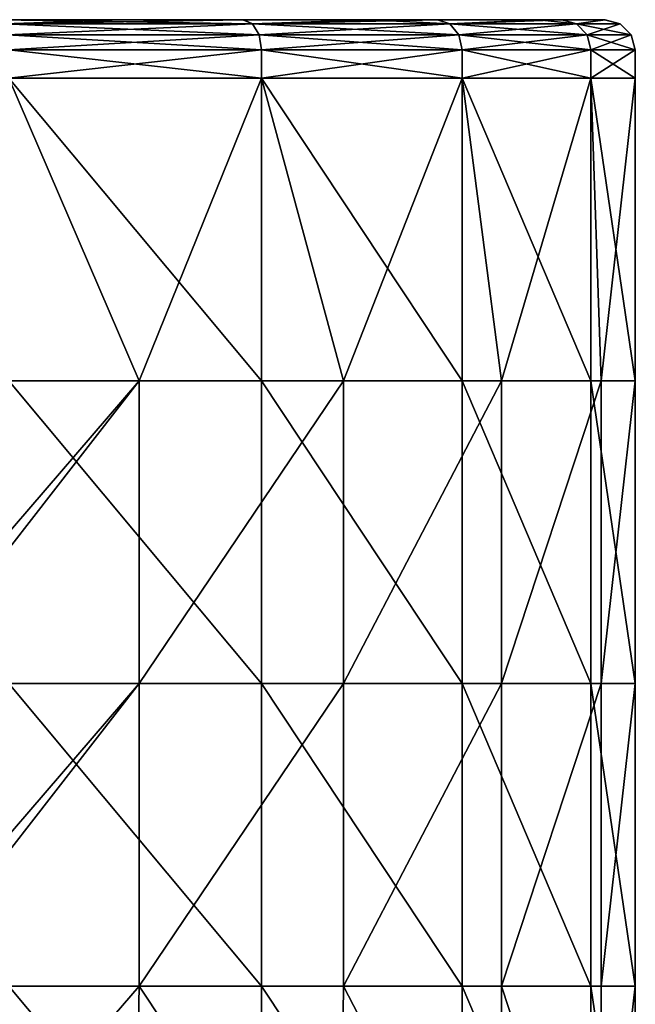
# Model space of a CAD drawing. Units: millimetres. Extents: x -47.2 to 35.3, y -27.8 to 50.3.
# Drawn here: x 25.1 to 35.3, y 34.1 to 50.3 of the extents above; entities that cross this region are included whole.
import ezdxf

# ---------------------------------------------------------------- set-up
doc = ezdxf.new("R2010")
doc.units = ezdxf.units.MM
doc.header["$LTSCALE"] = 65.185185
for name, color, linetype in [('15', 7, 'CONTINUOUS'), ('16', 7, 'CONTINUOUS'), ('17', 7, 'CONTINUOUS'), ('19', 7, 'CONTINUOUS'), ('45', 7, 'CONTINUOUS')]:
    doc.layers.add(name, color=color, linetype=linetype)

msp = doc.modelspace()

# ---------------------------------------------------------------- linework, layer by layer
at = {"layer": '15', "linetype": 'Continuous'}
for points in [[(26.768, 50.343, -12.955), (24.815, 50.276, -14.028), (24.707, 50.343, -13.8), (26.768, 50.343, -12.955)], [(28.926, 50.276, -11.933), (24.815, 50.276, -14.028), (28.766, 50.343, -11.741), (28.926, 50.276, -11.933)], [(28.766, 50.343, -11.741), (24.815, 50.276, -14.028), (26.768, 50.343, -12.955), (28.766, 50.343, -11.741)], [(30.865, 50.343, -9.884), (28.926, 50.276, -11.933), (28.766, 50.343, -11.741), (30.865, 50.343, -9.884)], [(32.19, 50.276, -8.67), (28.926, 50.276, -11.933), (30.865, 50.343, -9.884), (32.19, 50.276, -8.67)], [(31.992, 50.343, -8.517), (32.19, 50.276, -8.67), (30.865, 50.343, -9.884), (31.992, 50.343, -8.517)], [(33.655, 50.343, -5.543), (32.19, 50.276, -8.67), (31.992, 50.343, -8.517), (33.655, 50.343, -5.543)], [(34.285, 50.276, -4.558), (32.19, 50.276, -8.67), (33.655, 50.343, -5.543), (34.285, 50.276, -4.558)], [(34.047, 50.343, -4.481), (34.285, 50.276, -4.558), (33.655, 50.343, -5.543), (34.047, 50.343, -4.481)], [(34.757, 50.343), (34.285, 50.276, -4.558), (34.047, 50.343, -4.481), (34.757, 50.343)], [(35.007, 50.276), (34.285, 50.276, -4.558), (34.757, 50.343), (35.007, 50.276)], [(28.926, 50.276, -11.933), (24.871, 50.093, -14.202), (24.815, 50.276, -14.028), (28.926, 50.276, -11.933)], [(29.034, 50.093, -12.081), (24.871, 50.093, -14.202), (28.926, 50.276, -11.933), (29.034, 50.093, -12.081)], [(32.19, 50.276, -8.67), (29.034, 50.093, -12.081), (28.926, 50.276, -11.933), (32.19, 50.276, -8.67)], [(32.338, 50.093, -8.777), (29.034, 50.093, -12.081), (32.19, 50.276, -8.67), (32.338, 50.093, -8.777)], [(34.285, 50.276, -4.558), (32.338, 50.093, -8.777), (32.19, 50.276, -8.67), (34.285, 50.276, -4.558)], [(34.459, 50.093, -4.615), (32.338, 50.093, -8.777), (34.285, 50.276, -4.558), (34.459, 50.093, -4.615)], [(35.007, 50.276), (34.459, 50.093, -4.615), (34.285, 50.276, -4.558), (35.007, 50.276)], [(35.19, 50.093), (34.459, 50.093, -4.615), (35.007, 50.276), (35.19, 50.093)], [(29.034, 50.093, -12.081), (24.892, 49.843, -14.266), (24.871, 50.093, -14.202), (29.034, 50.093, -12.081)], [(29.074, 49.843, -12.135), (24.892, 49.843, -14.266), (29.034, 50.093, -12.081), (29.074, 49.843, -12.135)], [(32.338, 50.093, -8.777), (29.074, 49.843, -12.135), (29.034, 50.093, -12.081), (32.338, 50.093, -8.777)], [(32.392, 49.843, -8.817), (29.074, 49.843, -12.135), (32.338, 50.093, -8.777), (32.392, 49.843, -8.817)], [(34.459, 50.093, -4.615), (32.392, 49.843, -8.817), (32.338, 50.093, -8.777), (34.459, 50.093, -4.615)], [(34.523, 49.843, -4.635), (32.392, 49.843, -8.817), (34.459, 50.093, -4.615), (34.523, 49.843, -4.635)], [(35.19, 50.093), (34.523, 49.843, -4.635), (34.459, 50.093, -4.615), (35.19, 50.093)], [(35.257, 49.843), (34.523, 49.843, -4.635), (35.19, 50.093), (35.257, 49.843)]]:
    msp.add_3dface(points, dxfattribs=at)
at = {"layer": '16', "linetype": 'Continuous'}
for points in [[(24.892, 49.843, -14.266), (29.074, 49.843, -12.135), (24.892, 49.373, -14.266), (24.892, 49.843, -14.266)], [(29.074, 49.843, -12.135), (29.074, 49.373, -12.135), (24.892, 49.373, -14.266), (29.074, 49.843, -12.135)], [(29.074, 49.843, -12.135), (32.392, 49.843, -8.817), (29.074, 49.373, -12.135), (29.074, 49.843, -12.135)], [(32.392, 49.843, -8.817), (32.392, 49.373, -8.817), (29.074, 49.373, -12.135), (32.392, 49.843, -8.817)], [(32.392, 49.843, -8.817), (34.523, 49.843, -4.635), (32.392, 49.373, -8.817), (32.392, 49.843, -8.817)], [(34.523, 49.843, -4.635), (34.523, 49.373, -4.635), (32.392, 49.373, -8.817), (34.523, 49.843, -4.635)], [(34.523, 49.843, -4.635), (35.257, 49.843), (34.523, 49.373, -4.635), (34.523, 49.843, -4.635)], [(35.257, 49.843), (35.257, 49.373), (34.523, 49.373, -4.635), (35.257, 49.843)], [(27.05, 44.368, -13.374), (23.16, 44.368, -14.716), (24.892, 49.373, -14.266), (27.05, 44.368, -13.374)], [(29.074, 49.373, -12.135), (27.05, 44.368, -13.374), (24.892, 49.373, -14.266), (29.074, 49.373, -12.135)], [(30.428, 44.368, -11.024), (27.05, 44.368, -13.374), (29.074, 49.373, -12.135), (30.428, 44.368, -11.024)], [(32.392, 49.373, -8.817), (30.428, 44.368, -11.024), (29.074, 49.373, -12.135), (32.392, 49.373, -8.817)], [(33.041, 44.368, -7.846), (30.428, 44.368, -11.024), (32.392, 49.373, -8.817), (33.041, 44.368, -7.846)], [(34.523, 49.373, -4.635), (33.041, 44.368, -7.846), (32.392, 49.373, -8.817), (34.523, 49.373, -4.635)], [(34.692, 44.368, -4.076), (33.041, 44.368, -7.846), (34.523, 49.373, -4.635), (34.692, 44.368, -4.076)], [(35.257, 49.373), (34.692, 44.368, -4.076), (34.523, 49.373, -4.635), (35.257, 49.373)], [(35.257, 44.368), (34.692, 44.368, -4.076), (35.257, 49.373), (35.257, 44.368)], [(27.05, 39.363, -13.374), (23.16, 39.363, -14.716), (27.05, 44.368, -13.374), (27.05, 39.363, -13.374)], [(27.05, 44.368, -13.374), (23.16, 39.363, -14.716), (23.16, 39.848, -14.716), (27.05, 44.368, -13.374)], [(23.16, 44.368, -14.716), (27.05, 44.368, -13.374), (23.16, 39.848, -14.716), (23.16, 44.368, -14.716)], [(30.428, 39.363, -11.024), (27.05, 39.363, -13.374), (30.428, 44.368, -11.024), (30.428, 39.363, -11.024)], [(30.428, 44.368, -11.024), (27.05, 39.363, -13.374), (27.05, 44.368, -13.374), (30.428, 44.368, -11.024)], [(33.041, 39.363, -7.846), (30.428, 39.363, -11.024), (33.041, 44.368, -7.846), (33.041, 39.363, -7.846)], [(33.041, 44.368, -7.846), (30.428, 39.363, -11.024), (30.428, 44.368, -11.024), (33.041, 44.368, -7.846)], [(34.692, 39.363, -4.076), (33.041, 39.363, -7.846), (34.692, 44.368, -4.076), (34.692, 39.363, -4.076)], [(34.692, 44.368, -4.076), (33.041, 39.363, -7.846), (33.041, 44.368, -7.846), (34.692, 44.368, -4.076)], [(35.257, 39.363), (34.692, 39.363, -4.076), (35.257, 44.368), (35.257, 39.363)], [(35.257, 44.368), (34.692, 39.363, -4.076), (34.692, 44.368, -4.076), (35.257, 44.368)], [(27.05, 34.358, -13.374), (23.16, 34.358, -14.716), (27.05, 39.363, -13.374), (27.05, 34.358, -13.374)], [(27.05, 39.363, -13.374), (23.16, 34.358, -14.716), (23.16, 34.843, -14.716), (27.05, 39.363, -13.374)], [(23.16, 39.363, -14.716), (27.05, 39.363, -13.374), (23.16, 34.843, -14.716), (23.16, 39.363, -14.716)], [(30.428, 34.358, -11.024), (27.05, 34.358, -13.374), (30.428, 39.363, -11.024), (30.428, 34.358, -11.024)], [(30.428, 39.363, -11.024), (27.05, 34.358, -13.374), (27.05, 39.363, -13.374), (30.428, 39.363, -11.024)], [(33.041, 34.358, -7.846), (30.428, 34.358, -11.024), (33.041, 39.363, -7.846), (33.041, 34.358, -7.846)], [(33.041, 39.363, -7.846), (30.428, 34.358, -11.024), (30.428, 39.363, -11.024), (33.041, 39.363, -7.846)], [(34.692, 34.358, -4.076), (33.041, 34.358, -7.846), (34.692, 39.363, -4.076), (34.692, 34.358, -4.076)], [(34.692, 39.363, -4.076), (33.041, 34.358, -7.846), (33.041, 39.363, -7.846), (34.692, 39.363, -4.076)], [(35.257, 34.358), (34.692, 34.358, -4.076), (35.257, 39.363), (35.257, 34.358)], [(35.257, 39.363), (34.692, 34.358, -4.076), (34.692, 39.363, -4.076), (35.257, 39.363)], [(27.05, 34.358, -13.374), (26.956, 29.353, -13.421), (23.16, 29.843, -14.716), (27.05, 34.358, -13.374)], [(23.16, 34.358, -14.716), (27.05, 34.358, -13.374), (23.16, 29.843, -14.716), (23.16, 34.358, -14.716)], [(30.371, 29.353, -11.077), (26.956, 29.353, -13.421), (27.05, 34.358, -13.374), (30.371, 29.353, -11.077)], [(30.428, 34.358, -11.024), (30.371, 29.353, -11.077), (27.05, 34.358, -13.374), (30.428, 34.358, -11.024)], [(33.014, 29.353, -7.89), (30.371, 29.353, -11.077), (30.428, 34.358, -11.024), (33.014, 29.353, -7.89)], [(33.041, 34.358, -7.846), (33.014, 29.353, -7.89), (30.428, 34.358, -11.024), (33.041, 34.358, -7.846)], [(34.685, 29.353, -4.101), (33.014, 29.353, -7.89), (33.041, 34.358, -7.846), (34.685, 29.353, -4.101)], [(34.692, 34.358, -4.076), (34.685, 29.353, -4.101), (33.041, 34.358, -7.846), (34.692, 34.358, -4.076)], [(35.257, 29.353), (34.685, 29.353, -4.101), (35.257, 34.358), (35.257, 29.353)], [(35.257, 34.358), (34.685, 29.353, -4.101), (34.692, 34.358, -4.076), (35.257, 34.358)]]:
    msp.add_3dface(points, dxfattribs=at)
at = {"layer": '17', "linetype": 'Continuous'}
for points in [[(29.074, 49.843, 12.135), (24.892, 49.843, 14.266), (29.074, 49.373, 12.135), (29.074, 49.843, 12.135)], [(29.074, 49.373, 12.135), (24.892, 49.843, 14.266), (24.892, 49.373, 14.266), (29.074, 49.373, 12.135)], [(32.392, 49.843, 8.817), (29.074, 49.843, 12.135), (32.392, 49.373, 8.817), (32.392, 49.843, 8.817)], [(32.392, 49.373, 8.817), (29.074, 49.843, 12.135), (29.074, 49.373, 12.135), (32.392, 49.373, 8.817)], [(34.523, 49.843, 4.635), (32.392, 49.843, 8.817), (34.523, 49.373, 4.635), (34.523, 49.843, 4.635)], [(34.523, 49.373, 4.635), (32.392, 49.843, 8.817), (32.392, 49.373, 8.817), (34.523, 49.373, 4.635)], [(35.257, 49.373), (35.257, 49.843), (34.523, 49.843, 4.635), (35.257, 49.373)], [(35.257, 49.373), (34.523, 49.843, 4.635), (34.523, 49.373, 4.635), (35.257, 49.373)], [(29.074, 49.373, 12.135), (24.892, 49.373, 14.266), (29.074, 44.368, 12.135), (29.074, 49.373, 12.135)], [(29.074, 44.368, 12.135), (24.892, 49.373, 14.266), (24.892, 44.368, 14.266), (29.074, 44.368, 12.135)], [(32.392, 49.373, 8.817), (29.074, 49.373, 12.135), (32.392, 44.368, 8.817), (32.392, 49.373, 8.817)], [(32.392, 44.368, 8.817), (29.074, 49.373, 12.135), (29.074, 44.368, 12.135), (32.392, 44.368, 8.817)], [(34.523, 49.373, 4.635), (32.392, 49.373, 8.817), (34.523, 44.368, 4.635), (34.523, 49.373, 4.635)], [(34.523, 44.368, 4.635), (32.392, 49.373, 8.817), (32.392, 44.368, 8.817), (34.523, 44.368, 4.635)], [(35.257, 44.368), (35.257, 49.373), (34.523, 49.373, 4.635), (35.257, 44.368)], [(35.257, 44.368), (34.523, 49.373, 4.635), (34.523, 44.368, 4.635), (35.257, 44.368)], [(29.074, 44.368, 12.135), (24.892, 44.368, 14.266), (29.074, 39.363, 12.135), (29.074, 44.368, 12.135)], [(29.074, 39.363, 12.135), (24.892, 44.368, 14.266), (24.892, 39.363, 14.266), (29.074, 39.363, 12.135)], [(32.392, 44.368, 8.817), (29.074, 44.368, 12.135), (32.392, 39.363, 8.817), (32.392, 44.368, 8.817)], [(32.392, 39.363, 8.817), (29.074, 44.368, 12.135), (29.074, 39.363, 12.135), (32.392, 39.363, 8.817)], [(34.523, 44.368, 4.635), (32.392, 44.368, 8.817), (34.523, 39.363, 4.635), (34.523, 44.368, 4.635)], [(34.523, 39.363, 4.635), (32.392, 44.368, 8.817), (32.392, 39.363, 8.817), (34.523, 39.363, 4.635)], [(35.257, 39.363), (35.257, 44.368), (34.523, 44.368, 4.635), (35.257, 39.363)], [(35.257, 39.363), (34.523, 44.368, 4.635), (34.523, 39.363, 4.635), (35.257, 39.363)], [(29.074, 39.363, 12.135), (24.892, 39.363, 14.266), (29.074, 34.358, 12.135), (29.074, 39.363, 12.135)], [(29.074, 34.358, 12.135), (24.892, 39.363, 14.266), (24.892, 34.358, 14.266), (29.074, 34.358, 12.135)], [(32.392, 39.363, 8.817), (29.074, 39.363, 12.135), (32.392, 34.358, 8.817), (32.392, 39.363, 8.817)], [(32.392, 34.358, 8.817), (29.074, 39.363, 12.135), (29.074, 34.358, 12.135), (32.392, 34.358, 8.817)], [(34.523, 39.363, 4.635), (32.392, 39.363, 8.817), (34.523, 34.358, 4.635), (34.523, 39.363, 4.635)], [(34.523, 34.358, 4.635), (32.392, 39.363, 8.817), (32.392, 34.358, 8.817), (34.523, 34.358, 4.635)], [(35.257, 34.358), (35.257, 39.363), (34.523, 39.363, 4.635), (35.257, 34.358)], [(35.257, 34.358), (34.523, 39.363, 4.635), (34.523, 34.358, 4.635), (35.257, 34.358)], [(29.074, 34.358, 12.135), (24.892, 34.358, 14.266), (29.074, 29.353, 12.135), (29.074, 34.358, 12.135)], [(29.074, 29.353, 12.135), (24.892, 34.358, 14.266), (24.892, 29.353, 14.266), (29.074, 29.353, 12.135)], [(32.392, 34.358, 8.817), (29.074, 34.358, 12.135), (32.392, 29.353, 8.817), (32.392, 34.358, 8.817)], [(32.392, 29.353, 8.817), (29.074, 34.358, 12.135), (29.074, 29.353, 12.135), (32.392, 29.353, 8.817)], [(34.523, 34.358, 4.635), (32.392, 34.358, 8.817), (34.523, 29.353, 4.635), (34.523, 34.358, 4.635)], [(34.523, 29.353, 4.635), (32.392, 34.358, 8.817), (32.392, 29.353, 8.817), (34.523, 29.353, 4.635)], [(35.257, 29.353), (35.257, 34.358), (34.523, 34.358, 4.635), (35.257, 29.353)], [(35.257, 29.353), (34.523, 34.358, 4.635), (34.523, 29.353, 4.635), (35.257, 29.353)]]:
    msp.add_3dface(points, dxfattribs=at)
at = {"layer": '19', "linetype": 'Continuous'}
for points in [[(24.221, 50.343, 3.831), (27.326, 50.343, 0.726), (20.772, 50.343, 0.202), (24.221, 50.343, 3.831)], [(20.772, 50.343, 0.202), (27.326, 50.343, 0.726), (24.095, 50.343, -3.121), (20.772, 50.343, 0.202)], [(24.193, 50.343, 10.936), (27.691, 50.343, 7.439), (21.115, 50.343, 6.936), (24.193, 50.343, 10.936)], [(21.115, 50.343, 6.936), (27.691, 50.343, 7.439), (24.221, 50.343, 3.831), (21.115, 50.343, 6.936)], [(26.768, 50.343, -12.955), (24.707, 50.343, -13.8), (21.184, 50.343, -14.47), (26.768, 50.343, -12.955)], [(26.768, 50.343, -12.955), (21.184, 50.343, -14.47), (23.533, 50.343, -9.638), (26.768, 50.343, -12.955)], [(27.418, 50.343, -6.444), (26.768, 50.343, -12.955), (23.533, 50.343, -9.638), (27.418, 50.343, -6.444)], [(24.095, 50.343, -3.121), (27.418, 50.343, -6.444), (23.533, 50.343, -9.638), (24.095, 50.343, -3.121)], [(27.326, 50.343, 0.726), (30.431, 50.343, -2.379), (24.095, 50.343, -3.121), (27.326, 50.343, 0.726)], [(24.095, 50.343, -3.121), (30.431, 50.343, -2.379), (27.418, 50.343, -6.444), (24.095, 50.343, -3.121)], [(27.691, 50.343, 7.439), (24.193, 50.343, 10.936), (28.779, 50.343, 11.731), (27.691, 50.343, 7.439)], [(24.193, 50.343, 10.936), (24.75, 50.343, 13.786), (28.779, 50.343, 11.731), (24.193, 50.343, 10.936)], [(27.691, 50.343, 7.439), (31.188, 50.343, 3.941), (24.221, 50.343, 3.831), (27.691, 50.343, 7.439)], [(24.221, 50.343, 3.831), (31.188, 50.343, 3.941), (27.326, 50.343, 0.726), (24.221, 50.343, 3.831)], [(30.865, 50.343, -9.884), (28.766, 50.343, -11.741), (26.768, 50.343, -12.955), (30.865, 50.343, -9.884)], [(30.865, 50.343, -9.884), (26.768, 50.343, -12.955), (27.418, 50.343, -6.444), (30.865, 50.343, -9.884)], [(27.326, 50.343, 0.726), (31.188, 50.343, 3.941), (30.431, 50.343, -2.379), (27.326, 50.343, 0.726)], [(33.655, 50.343, -5.543), (30.865, 50.343, -9.884), (27.418, 50.343, -6.444), (33.655, 50.343, -5.543)], [(30.431, 50.343, -2.379), (33.655, 50.343, -5.543), (27.418, 50.343, -6.444), (30.431, 50.343, -2.379)], [(31.188, 50.343, 3.941), (27.691, 50.343, 7.439), (31.985, 50.343, 8.526), (31.188, 50.343, 3.941)], [(31.985, 50.343, 8.526), (27.691, 50.343, 7.439), (28.779, 50.343, 11.731), (31.985, 50.343, 8.526)], [(34.757, 50.343), (34.047, 50.343, -4.481), (30.431, 50.343, -2.379), (34.757, 50.343)], [(34.749, 50.343, 0.454), (34.757, 50.343), (30.431, 50.343, -2.379), (34.749, 50.343, 0.454)], [(34.047, 50.343, -4.481), (33.655, 50.343, -5.543), (30.431, 50.343, -2.379), (34.047, 50.343, -4.481)], [(31.188, 50.343, 3.941), (34.749, 50.343, 0.454), (30.431, 50.343, -2.379), (31.188, 50.343, 3.941)], [(33.655, 50.343, -5.543), (31.992, 50.343, -8.517), (30.865, 50.343, -9.884), (33.655, 50.343, -5.543)], [(34.749, 50.343, 0.454), (31.188, 50.343, 3.941), (34.041, 50.343, 4.5), (34.749, 50.343, 0.454)], [(34.041, 50.343, 4.5), (31.188, 50.343, 3.941), (31.985, 50.343, 8.526), (34.041, 50.343, 4.5)]]:
    msp.add_3dface(points, dxfattribs=at)
at = {"layer": '45', "linetype": 'Continuous'}
for points in [[(28.779, 50.343, 11.731), (24.75, 50.343, 13.786), (28.926, 50.276, 11.933), (28.779, 50.343, 11.731)], [(28.926, 50.276, 11.933), (24.75, 50.343, 13.786), (24.815, 50.276, 14.028), (28.926, 50.276, 11.933)], [(31.985, 50.343, 8.526), (28.779, 50.343, 11.731), (28.926, 50.276, 11.933), (31.985, 50.343, 8.526)], [(32.19, 50.276, 8.67), (31.985, 50.343, 8.526), (28.926, 50.276, 11.933), (32.19, 50.276, 8.67)], [(34.041, 50.343, 4.5), (31.985, 50.343, 8.526), (32.19, 50.276, 8.67), (34.041, 50.343, 4.5)], [(34.285, 50.276, 4.558), (34.041, 50.343, 4.5), (32.19, 50.276, 8.67), (34.285, 50.276, 4.558)], [(34.749, 50.343, 0.454), (34.041, 50.343, 4.5), (34.285, 50.276, 4.558), (34.749, 50.343, 0.454)], [(35.007, 50.276), (34.749, 50.343, 0.454), (34.285, 50.276, 4.558), (35.007, 50.276)], [(35.007, 50.276), (34.757, 50.343), (34.749, 50.343, 0.454), (35.007, 50.276)], [(28.926, 50.276, 11.933), (24.815, 50.276, 14.028), (29.034, 50.093, 12.081), (28.926, 50.276, 11.933)], [(29.034, 50.093, 12.081), (24.815, 50.276, 14.028), (24.871, 50.093, 14.202), (29.034, 50.093, 12.081)], [(32.19, 50.276, 8.67), (28.926, 50.276, 11.933), (32.338, 50.093, 8.777), (32.19, 50.276, 8.67)], [(32.338, 50.093, 8.777), (28.926, 50.276, 11.933), (29.034, 50.093, 12.081), (32.338, 50.093, 8.777)], [(34.285, 50.276, 4.558), (32.19, 50.276, 8.67), (34.459, 50.093, 4.615), (34.285, 50.276, 4.558)], [(34.459, 50.093, 4.615), (32.19, 50.276, 8.67), (32.338, 50.093, 8.777), (34.459, 50.093, 4.615)], [(35.19, 50.093), (35.007, 50.276), (34.285, 50.276, 4.558), (35.19, 50.093)], [(35.19, 50.093), (34.285, 50.276, 4.558), (34.459, 50.093, 4.615), (35.19, 50.093)], [(24.892, 49.843, 14.266), (29.074, 49.843, 12.135), (24.871, 50.093, 14.202), (24.892, 49.843, 14.266)], [(29.074, 49.843, 12.135), (29.034, 50.093, 12.081), (24.871, 50.093, 14.202), (29.074, 49.843, 12.135)], [(29.074, 49.843, 12.135), (32.392, 49.843, 8.817), (29.034, 50.093, 12.081), (29.074, 49.843, 12.135)], [(32.392, 49.843, 8.817), (32.338, 50.093, 8.777), (29.034, 50.093, 12.081), (32.392, 49.843, 8.817)], [(32.392, 49.843, 8.817), (34.523, 49.843, 4.635), (32.338, 50.093, 8.777), (32.392, 49.843, 8.817)], [(34.523, 49.843, 4.635), (34.459, 50.093, 4.615), (32.338, 50.093, 8.777), (34.523, 49.843, 4.635)], [(35.257, 49.843), (35.19, 50.093), (34.459, 50.093, 4.615), (35.257, 49.843)], [(34.523, 49.843, 4.635), (35.257, 49.843), (34.459, 50.093, 4.615), (34.523, 49.843, 4.635)]]:
    msp.add_3dface(points, dxfattribs=at)

doc.saveas('drawing.dxf')
